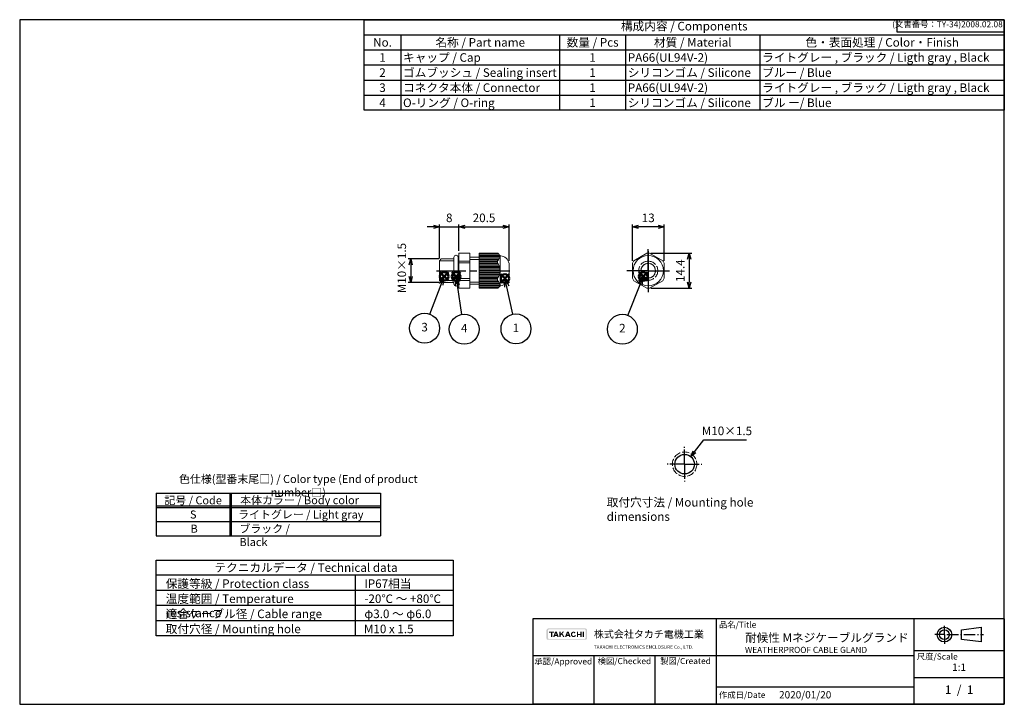
# Model space of a CAD drawing. Units: millimetres. Extents: x 0 to 403, y 0 to 280.
import ezdxf
from ezdxf.enums import TextEntityAlignment as Align

# ---------------------------------------------------------------- set-up
doc = ezdxf.new("R2010")
doc.units = ezdxf.units.MM
for name, pattern in [('AM_ISO02W050x2', [3.75, 3, -0.75]), ('AM_ISO08W050', [18, 12, -1.5, 3, -1.5]), ('AM_ISO08W050x2', [9, 6, -0.75, 1.5, -0.75]), ('gen7a', [6.875, 4.75, -0.875, 0.375, -0.875])]:
    doc.linetypes.add(name, pattern=pattern)
for name, color, linetype in [('7A', 4, 'gen7a'), ('KLIN', 1, 'Continuous'), ('RAHM2', 1, 'Continuous'), ('ｷｬｯﾌﾟ', 7, 'Continuous')]:
    doc.layers.add(name, color=color, linetype=linetype)
doc.layers.add('AM_12', color=7, linetype='Continuous', lineweight=50, plot=False)
for name, color, linetype, lineweight in [('AM_5', 3, 'Continuous', 25), ('AM_7', 4, 'AM_ISO08W050', 25), ('AM_8', 1, 'Continuous', 25), ('Oﾘﾝｸﾞ', 5, 'Continuous', 25), ('TK10', 7, 'AM_ISO02W050x2', 13), ('ｺﾈｸﾀｰ本体', 7, 'Continuous', 25), ('ｺﾞﾑﾌﾞｯｼｭ0', 5, 'AM_ISO02W050x2', 18)]:
    doc.layers.add(name, color=color, linetype=linetype, lineweight=lineweight)
doc.styles.add('ACISOTS', font='isocp.shx', dxfattribs={"height": 1, "bigfont": 'extfont.shx'})
doc.styles.get("Standard").update_dxf_attribs({"font": 'ISOCP.SHX', "bigfont": 'EXTFONT.SHX'})
doc.dimstyles.new('AM_ISO$0', dxfattribs={"dimtxt": 3.5, "dimasz": 2.5, "dimexe": 1, "dimexo": 1, "dimgap": 1.5, "dimtad": 1, "dimdsep": 46, "dimtxsty": 'STANDARD', "dimblk": 'OPEN30', "dimcen": 0, "dimclrd": 3, "dimclre": 3, "dimclrt": 2, "dimadec": 0, "dimazin": 2, "dimtp": 0.1, "dimtm": 0.1, "dimtfac": 0.71, "dimtmove": 0, "dimatfit": 3, "dimldrblk": 'OPEN30', "dimfxl": 1, "dimlwd": -1, "dimlwe": -1, "dimarcsym": 0})
doc.dimstyles.new('AM_ISO$3', dxfattribs={"dimtxt": 3.5, "dimasz": 2.5, "dimexe": 1, "dimexo": 1, "dimgap": 1.5, "dimtad": 1, "dimtoh": 1, "dimdsep": 46, "dimtxsty": 'STANDARD', "dimblk": 'OPEN30', "dimcen": 0, "dimclrd": 3, "dimclre": 3, "dimclrt": 2, "dimadec": 0, "dimazin": 2, "dimtp": 0.1, "dimtm": 0.1, "dimtfac": 0.71, "dimtofl": 0, "dimtmove": 0, "dimatfit": 0, "dimldrblk": 'OPEN30', "dimfxl": 1, "dimlwd": -1, "dimlwe": -1, "dimarcsym": 0})

# ---------------------------------------------------------------- blocks, each defined once
blk = doc.blocks.new('TK-A3')
for p, q in [((359, 280), (359, 275)), ((359, 275), (403, 275))]:
    blk.add_line(p, q)
blk.add_lwpolyline([(0, 0), (403, 0), (403, 280), (0, 280.0000000000001)], close=True)
at = {"insert": (402.3592953827349, 276.108542987227), "char_height": 2.5, "width": 43.07840397728298, "attachment_point": 9}
blk.add_mtext('(文書番号：TY-34)2008.02.08', dxfattribs=at)
blk = doc.blocks.new('A$C0FAF06CF')
at = {"layer": 'AM_8'}
h = blk.add_hatch(color=1, dxfattribs=at)
edge = h.paths.add_edge_path()
edge.add_line((-8.013599999999968, -2.41150000000041), (8.013600000000068, -2.411500000000414))
edge.add_arc((8.013600000000054, -1.773380000000512), 0.6381199999999012, 270, 360)
edge.add_line((8.651719999999955, -1.773380000000512), (8.651719999999967, 1.773379999999486))
edge.add_arc((8.013600000000025, 1.773379999999429), 0.638119999999958, 5.1039e-12, 90.00000000000126)
edge.add_line((8.013599999999997, 2.41149999999939), (-8.013599999999997, 2.411499999999387))
edge.add_arc((-8.013600000000025, 1.773379999999436), 0.638119999999951, 89.99999999999682, 179.9999999999955)
edge.add_line((-8.651719999999983, 1.773379999999486), (-8.651719999999983, -1.773380000000505))
edge.add_arc((-8.013600000000025, -1.773380000000457), 0.638119999999951, 180.0000000000043, 270.0000000000045)
edge = h.paths.add_edge_path(flags=16)
edge.add_line((-7.47193999999996, 2.092439999999486), (7.471940000000017, 2.092439999999479))
edge.add_arc((7.471940000000046, 1.550779999999479), 0.5416600000000003, 7.958078640513122e-13, 90.00000000000148, ccw=False)
edge.add_line((8.013600000000025, 1.550779999999486), (8.013600000000025, -1.550780000000505))
edge.add_arc((7.471940000000017, -1.550780000000502), 0.5416600000000074, 270, 359.99999999999966, ccw=False)
edge.add_line((7.471940000000017, -2.092440000000506), (-7.47193999999996, -2.092440000000513))
edge.add_arc((-7.47193999999996, -1.550780000000505), 0.5416600000000074, 180, 270, ccw=False)
edge.add_line((-8.013599999999968, -1.550780000000505), (-8.013599999999968, 1.550779999999486))
edge.add_arc((-7.47193999999996, 1.550779999999486), 0.5416600000000003, 90, 180, ccw=False)
for points in [[(-5.453699999999969, 0.5935999999994924), (-5.453699999999969, 1.038799999999492), (-7.531299999999987, 1.038799999999492), (-7.531299999999987, 0.5935999999994924), (-6.759619999999983, 0.5935999999994924), (-6.759619999999983, -1.224300000000516), (-6.225379999999972, -1.224300000000516), (-6.225379999999972, 0.5935999999994924)], [(-3.146079999999983, 1.038799999999492), (-3.146079999999983, -1.224300000000516), (-2.671199999999942, -1.224300000000516), (-2.671199999999942, -0.6184186206901412), (-2.193432261217481, -0.1027759420753025), (-1.520149446800417, -1.224300000000516), (-0.9571799999999939, -1.224300000000516), (-1.851807874889658, 0.2659306476478651), (-1.135707252964408, 1.038799999999492), (-1.788279380580377, 1.038799999999492), (-2.671199999999942, 0.085886028951558), (-2.671199999999942, 1.038799999999492)], [(4.304715008555604, 1.038799999999492), (4.304715008555604, -1.224300000000516), (4.775885008555576, -1.224300000000516), (4.775885008555576, -0.315350000000512), (5.829525008555606, -0.315350000000512), (5.829525008555606, -1.224300000000516), (6.300695008555578, -1.224300000000516), (6.300695008555578, 1.038799999999492), (5.829525008555606, 1.038799999999492), (5.829525008555606, 0.1298499999994878), (4.775885008555576, 0.1298499999994878), (4.775885008555576, 1.038799999999492)], [(7.280135008555589, -1.224300000000516), (7.280135008555589, 1.038799999999492), (6.805255008555604, 1.038799999999492), (6.805255008555604, -1.224300000000516)]]:
    blk.add_hatch(color=1, dxfattribs=at).paths.add_polyline_path(points)
h = blk.add_hatch(color=1, dxfattribs=at)
h.paths.add_polyline_path([(-5.264049114754044, -1.224300000000516), (-5.084217508196672, -0.734580000000511), (-4.161102491803262, -0.734580000000511), (-3.981270885245876, -1.224300000000516), (-3.420619999999971, -1.224300000000516), (-4.251659999999958, 1.038799999999492), (-4.993659999999977, 1.038799999999492), (-5.82469999999995, -1.224300000000516)])
h.paths.add_polyline_path([(-4.332759934426206, -0.2671200000005083), (-4.912560065573728, -0.2671200000005083), (-4.622659999999967, 0.5223399999994971)], flags=16)
h = blk.add_hatch(color=1, dxfattribs=at)
h.paths.add_polyline_path([(-0.1961891147540484, -1.224300000000516), (-0.0163575081966769, -0.734580000000511), (0.9067575081967476, -0.734580000000511), (1.086589114754119, -1.224300000000516), (1.64724000000001, -1.224300000000516), (0.8162000000000375, 1.038799999999492), (0.0742000000000189, 1.038799999999492), (-0.7568399999999543, -1.224300000000516)])
h.paths.add_polyline_path([(0.7351000655737892, -0.2671200000005083), (0.1552999344262673, -0.2671200000005083), (0.4452000000000283, 0.5223399999994971)], flags=16)
h = blk.add_hatch(color=1, dxfattribs=at)
edge = h.paths.add_edge_path()
edge.add_ellipse((2.878960000000006, -0.0927500000005264), major_axis=(0, 0.7271600000000495), ratio=0.8673469387754511, start_angle=308.5505407908052, end_angle=246.5820184016549)
edge.add_line((3.469375036740871, -0.3484654247793539), (3.94113500855559, -0.5527900000005097))
edge.add_arc((2.878960000000006, -0.0927500000005122), 1.157520000000026, 38.550540790803325, 336.58201840165333, ccw=False)
edge.add_line((3.784208621486186, 0.6286219454599618), (3.397792961318373, 0.3206961337928842))
blk = doc.blocks.new('TK-仕様書(和英併記)NEW')
for p, q in [((0, 35), (-193, 35)), ((-193, 35), (-193, 0)), ((-118, 35), (-118, 0)), ((-37, 35), (-37, 0)), ((0, 35), (0, 0)), ((-17.5, 30.5), (-9.5, 31.5)), ((-17.5, 26.5), (-17.5, 30.5)), ((-9.5, 31.5), (-9.5, 25.5)), ((-9.5, 25.5), (-17.5, 26.5)), ((-37, 22), (0, 22)), ((-193, 19.99999999999993), (-37, 19.99999999999993)), ((-168.0000000000001, 19.99999999999993), (-168, 0)), ((-143.0000000000001, 19.99999999999993), (-143, 0)), ((-37, 11), (0, 11)), ((-37.00000000000012, 7), (-118, 7)), ((0, 0), (-193, 0))]:
    blk.add_line(p, q)
for radius in [3, 2]:
    blk.add_circle((-24.5, 28.5), radius)
at = {"layer": '7A'}
for p, q in [((-24.5, 28.5), (-28.5, 28.5)), ((-24.5, 28.5), (-24.5, 32.07478664473149)), ((-24.5, 28.5), (-24.5, 24.78991724228479)), ((-23.5, 28.5), (-8.5, 28.5))]:
    blk.add_line(p, q, dxfattribs=at)
at = {"xscale": 0.9599999999999999, "yscale": 0.9599999999999999, "zscale": 0.9599999999999999}
blk.add_blockref('A$C0FAF06CF', (-179.073778946163, 28.68781725888325), dxfattribs=at)
at = {"attachment_point": 4}
for s, insert, char_height, width in [('{\\fMS Gothic|b0|i0|c128|p49;株式会社タカチ電機工業}', (-167.9945135240808, 28.68781725888325), 3, 42.88159814155517), ('{\\fArial|b0|i0|c128|p34;TAKACHI ELECTRONICS ENCLOSURE Co., LTD.}', (-167.9945135240808, 23.41115279672572), 1.399999999999999, 44.44830780058135)]:
    blk.add_mtext(s, dxfattribs=dict(at, insert=insert, char_height=char_height, width=width))
for tag, height, p in [('品名', 3.5, (-106.1561493930892, 27.24999999999994)), ('TITLE', 2.5, (-106.1561493930892, 22.24999999999994)), ('型番', 3.5, (-106.1391682485609, 11.75))]:
    blk.add_attdef(tag, text='', height=height).set_placement(p, align=Align.MIDDLE_LEFT)
for tag, height, p in [('GEN-TITLE-SCA', 3, (-18.5, 14.79266317345349)), ('承認', 3.5, (-180.7195176573868, 7.729076668239944)), ('検図', 3.5, (-155.5000000000001, 7.72907666823994)), ('製図', 3.5, (-130.5000000000001, 7.72907666823994)), ('総ページ数', 3.5, (-14, 5.5)), ('GEN-TITLE-DAT', 3, (-81.5, 3.5)), ('ページNO.', 3.5, (-23, 5.5))]:
    blk.add_attdef(tag, text='', height=height).set_placement(p, align=Align.MIDDLE)
at = {"layer": 'RAHM2', "char_height": 2.5}
for s, insert, width, attachment_point in [('品名/Title', (-116.8002551371314, 33.80103540727967), 90, 1), ('尺度/Scale', (-35.80025513713144, 20.80103540727967), 20, 1), ('承認/Approved', (-180.5000000000001, 18.8010354072796), 22.21535073038012, 2), ('検図/Checked', (-155.5, 18.92584712714763), 19.85268515870859, 2), ('製図/Created', (-130.5, 18.95800561859732), 19.44564691649168, 2), ('作成日/Date', (-116.8002551371314, 3.5), 17.84866863742184, 4)]:
    blk.add_mtext(s, dxfattribs=dict(at, insert=insert, width=width, attachment_point=attachment_point))
at = {"layer": 'RAHM2', "color": 0, "insert": (-18.5, 5.5), "char_height": 3.5, "width": 4.469919821818734, "attachment_point": 5}
blk.add_mtext('/', dxfattribs=at)
blk = doc.blocks.new('*S27')
at = {"layer": 'AM_12', "color": 4}
for p, q in [((196.868160266098, 172.4182279997309), (200.368160266098, 175.9182279997309)), ((196.868160266098, 175.9182279997309), (200.368160266098, 172.4182279997309))]:
    blk.add_line(p, q, dxfattribs=at)
blk.add_circle((198.618160266098, 174.1682279997309), 1.75, dxfattribs=at)
blk = doc.blocks.new('*S28')
at = {"layer": 'AM_12', "color": 4}
for p, q in [((253.4455432747582, 173.198712689198), (256.9455432747582, 176.698712689198)), ((253.4455432747582, 176.698712689198), (256.9455432747582, 173.198712689198))]:
    blk.add_line(p, q, dxfattribs=at)
blk.add_circle((255.1955432747582, 174.948712689198), 1.75, dxfattribs=at)
blk = doc.blocks.new('*S29')
at = {"layer": 'AM_12', "color": 4}
for p, q in [((172.0113058722676, 173.2841338102066), (175.5113058722676, 176.7841338102066)), ((172.0113058722676, 176.7841338102066), (175.5113058722676, 173.2841338102066))]:
    blk.add_line(p, q, dxfattribs=at)
blk.add_circle((173.7613058722676, 175.0341338102066), 1.75, dxfattribs=at)
blk = doc.blocks.new('*S30')
at = {"layer": 'AM_5', "color": 3, "linetype": 'Continuous'}
for p, q in [((173.75284709342, 175.0122072781751), (171.6379932836563, 172.0699456010815)), ((172.5152270373604, 171.7383263095326), (173.75284709342, 175.0122072781751)), ((173.3924607910646, 171.4067070179837), (173.75284709342, 175.0122072781751))]:
    blk.add_line(p, q, dxfattribs=at)
at = {"layer": 'AM_5', "color": 3}
blk.add_line((167.9034544814786, 159.5387870983782), (172.5152270373604, 171.7383263095326), dxfattribs=at)
blk.add_circle((165.7376193833745, 153.8094954032539), 6.125, dxfattribs=at)
at = {"layer": 'AM_5', "color": 7, "insert": (165.7376193833745, 153.8094954032539), "char_height": 3.5, "attachment_point": 5, "style": 'ACISOTS'}
blk.add_mtext('3', dxfattribs=at)
blk = doc.blocks.new('*S31')
at = {"layer": 'AM_5', "color": 3, "linetype": 'Continuous'}
for p, q in [((198.6127101901386, 174.1829542866511), (198.4449528433767, 170.5633731111872)), ((199.3610857413395, 170.7638997339473), (198.6127101901386, 174.1829542866511)), ((200.2772186393023, 170.9644263567074), (198.6127101901386, 174.1829542866511))]:
    blk.add_line(p, q, dxfattribs=at)
at = {"layer": 'AM_5', "color": 3}
blk.add_line((201.822864850488, 159.5169301377626), (199.3610857413395, 170.7638997339473), dxfattribs=at)
blk.add_circle((203.1325220650897, 153.5335846705309), 6.125, dxfattribs=at)
at = {"layer": 'AM_5', "color": 7, "insert": (203.1325220650897, 153.5335846705309), "char_height": 3.5, "attachment_point": 5, "style": 'ACISOTS'}
blk.add_mtext('1', dxfattribs=at)
blk = doc.blocks.new('*S32')
at = {"layer": 'AM_5', "color": 3, "linetype": 'Continuous'}
for p, q in [((255.1955432747582, 174.948712689198), (253.0363012487151, 172.0388700326039)), ((253.9084036939841, 171.6939820245185), (255.1955432747582, 174.948712689198)), ((254.7805061392532, 171.3490940164332), (255.1955432747582, 174.948712689198))]:
    blk.add_line(p, q, dxfattribs=at)
at = {"layer": 'AM_5', "color": 3}
blk.add_line((248.9206617659175, 159.0817083882563), (253.9084036939841, 171.6939820245185), dxfattribs=at)
blk.add_circle((246.668167499563, 153.3859297250673), 6.125, dxfattribs=at)
at = {"layer": 'AM_5', "color": 7, "insert": (246.668167499563, 153.3859297250673), "char_height": 3.5, "attachment_point": 5, "style": 'ACISOTS'}
blk.add_mtext('2', dxfattribs=at)
blk = doc.blocks.new('*S33')
at = {"layer": 'AM_12', "color": 4}
for p, q in [((176.8538926336284, 173.1901855678339), (180.3538926336284, 176.6901855678339)), ((176.8538926336284, 176.6901855678339), (180.3538926336284, 173.1901855678339))]:
    blk.add_line(p, q, dxfattribs=at)
blk.add_circle((178.6038926336284, 174.9401855678339), 1.75, dxfattribs=at)
blk = doc.blocks.new('*S34')
at = {"color": 7}
for p, q in [((141, 280), (403, 280)), ((141, 242.95), (141, 280)), ((403, 280), (403, 242.95)), ((403, 242.95), (141, 242.95))]:
    blk.add_line(p, q, dxfattribs=at)
at = {"color": 1}
for p, q in [((141, 273.825), (403, 273.825)), ((156, 273.825), (156, 267.65)), ((221, 273.825), (221, 267.65)), ((248, 273.825), (248, 267.65)), ((303, 273.825), (303, 267.65)), ((141, 267.65), (403, 267.65)), ((156, 267.65), (156, 261.475)), ((221, 267.65), (221, 261.475)), ((248, 267.65), (248, 261.475)), ((303, 267.65), (303, 261.475)), ((141, 261.475), (403, 261.475)), ((156, 261.475), (156, 255.3)), ((221, 261.475), (221, 255.3)), ((248, 261.475), (248, 255.3)), ((303, 261.475), (303, 255.3)), ((141, 255.3), (403, 255.3)), ((156, 255.3), (156, 249.125)), ((221, 255.3), (221, 249.125)), ((248, 255.3), (248, 249.125)), ((303, 255.3), (303, 249.125)), ((141, 249.125), (403, 249.125)), ((156, 249.125), (156, 242.95)), ((221, 249.125), (221, 242.95)), ((248, 249.125), (248, 242.95)), ((303, 249.125), (303, 242.95))]:
    blk.add_line(p, q, dxfattribs=at)
at = {"color": 2, "insert": (272, 276.9125), "char_height": 3.5, "attachment_point": 5, "style": 'ACISOTS'}
blk.add_mtext('構成内容 / Components', dxfattribs=at)
at = {"color": 2, "char_height": 3.5, "style": 'ACISOTS'}
for s, insert, width, attachment_point in [('No.', (148.5, 272.475), 13.2, 2), ('名称 / Part name', (188.5, 272.475), 63.2, 2), ('数量 / Pcs', (234.5, 272.475), 25.2, 2), ('材質 / Material', (275.5, 272.475), 53.2, 2), ('色・表面処理 / Color・Finish', (353, 272.475), 98.2, 2), ('1', (148.5, 266.3), 13.2, 2), ('キャップ / Cap', (156.9, 266.3), 63.2, 1), ('1', (234.5, 266.3), 25.2, 2), ('PA66(UL94V-2)', (248.9, 266.3), 53.2, 1), ('ライトグレー , ブラック / Ligth gray , Black', (303.9, 266.3), 98.2, 1), ('2', (148.5, 260.125), 13.2, 2), ('ゴムブッシュ / Sealing insert', (156.9, 260.125), 63.2, 1), ('1', (234.5, 260.125), 25.2, 2), ('シリコンゴム / Silicone', (248.9, 260.125), 53.2, 1), ('ブルー / Blue', (303.9, 260.125), 98.2, 1), ('3', (148.5, 253.95), 13.2, 2), ('コネクタ本体 / Connector', (156.9, 253.95), 63.2, 1), ('1', (234.5, 253.95), 25.2, 2), ('PA66(UL94V-2)', (248.9, 253.95), 53.2, 1), ('ライトグレー , ブラック / Ligth gray , Black', (303.9, 253.95), 98.2, 1), ('4', (148.5, 247.775), 13.2, 2), ('O-リング / O-ring\\P', (156.9, 247.775), 63.2, 1), ('1', (234.5, 247.775), 25.2, 2), ('シリコンゴム / Silicone', (248.9, 247.775), 53.2, 1), ('ブル ー/ Blue', (303.9, 247.775), 98.2, 1)]:
    blk.add_mtext(s, dxfattribs=dict(at, insert=insert, width=width, attachment_point=attachment_point))
blk = doc.blocks.new('*S35')
at = {"layer": 'AM_5', "color": 3, "linetype": 'Continuous'}
for p, q in [((178.6038926336284, 174.9401855678339), (178.2124959593621, 171.3379197452525)), ((179.1392810131849, 171.48137662789), (178.6038926336284, 174.9401855678339)), ((180.0660660670076, 171.6248335105276), (178.6038926336284, 174.9401855678339))]:
    blk.add_line(p, q, dxfattribs=at)
at = {"layer": 'AM_5', "color": 3}
blk.add_line((181.0028912292754, 159.4417584327301), (179.1392810131849, 171.48137662789), dxfattribs=at)
blk.add_circle((181.9398208934992, 153.3888427878282), 6.125, dxfattribs=at)
at = {"layer": 'AM_5', "color": 7, "insert": (181.9398208934992, 153.3888427878282), "char_height": 3.5, "attachment_point": 5, "style": 'ACISOTS'}
blk.add_mtext('4', dxfattribs=at)
blk = doc.blocks.new('_Open30')
at = {"color": 0, "linetype": 'ByBlock', "lineweight": -2}
for p, q in [((-1, 0.26794919), (0, 0)), ((0, 0), (-1, -0.26794919)), ((0, 0), (-1, 0))]:
    blk.add_line(p, q, dxfattribs=at)
blk = doc.blocks.new('*D20')
at = {"layer": 'AM_5', "color": 3}
for p, q in [((276.1924807531994, 103.2862977720508), (280.0326220529548, 108.1217966390547)), ((280.0326220529548, 108.1217966390547), (297.4275967997853, 108.1217966390547))]:
    blk.add_line(p, q, dxfattribs=at)
at = {"layer": 'Defpoints', "color": 0}
for p in [(274.6377291338347, 101.3285573903651), (269.6625239518679, 95.06378816897075)]:
    blk.add_point(p, dxfattribs=at)
at = {"layer": 'AM_5', "color": 3, "xscale": 2.5, "yscale": 2.5, "zscale": 2.5, "rotation": 231.5449369272965}
blk.add_blockref('_Open30', (274.6377291338347, 101.3285573903651), dxfattribs=at)
at = {"layer": 'AM_5', "color": 2, "insert": (289.48010942637, 111.3717966390548), "char_height": 3.5, "attachment_point": 5}
blk.add_mtext('M10×1.5', dxfattribs=at)
blk = doc.blocks.new('*D21')
at = {"layer": 'AM_5', "color": 3}
for p, q in [((171.5511337264956, 182.2492350207039), (159.0323222162951, 182.2492350207039)), ((160.0323222162951, 179.7492350207039), (160.0323222162951, 174.9492350192799)), ((171.5511337264956, 172.4492350192799), (159.0323222162951, 172.4492350192799))]:
    blk.add_line(p, q, dxfattribs=at)
at = {"layer": 'Defpoints', "color": 0}
for p in [(172.5511337264956, 182.2492350207039), (160.0323222162951, 172.4492350192799), (172.5511337264956, 172.4492350192799)]:
    blk.add_point(p, dxfattribs=at)
at = {"layer": 'AM_5', "color": 3, "xscale": 2.5, "yscale": 2.5, "zscale": 2.5}
for p, rotation in [((160.0323222162951, 182.2492350207039), 90), ((160.0323222162951, 172.4492350192799), 270)]:
    blk.add_blockref('_Open30', p, dxfattribs=dict(at, rotation=rotation))
at = {"layer": 'AM_5', "color": 2, "insert": (156.8404650295666, 178.4032160867242), "char_height": 3.5, "attachment_point": 5, "rotation": 90}
blk.add_mtext('M10×1.5', dxfattribs=at)
blk = doc.blocks.new('*D22')
at = {"layer": 'AM_5', "color": 3}
for p, q in [((169.3021205193907, 195.2567843396953), (166.8021205193907, 195.2567843396953)), ((171.8021205193907, 182.3172174112307), (171.8021205193907, 196.2567843396953)), ((171.8021205193907, 195.2567843396953), (179.8021205193906, 195.2567843396953)), ((179.8021205193906, 185.4857314171418), (179.8021205193906, 196.2567843396953)), ((182.3021205193906, 195.2567843396953), (184.8021205193906, 195.2567843396953))]:
    blk.add_line(p, q, dxfattribs=at)
at = {"layer": 'Defpoints', "color": 0}
for p in [(179.8021205193906, 195.2567843396953), (179.8021205193906, 184.4857314171418), (171.8021205193907, 181.3172174112307)]:
    blk.add_point(p, dxfattribs=at)
at = {"layer": 'AM_5', "color": 3, "xscale": 2.5, "yscale": 2.5, "zscale": 2.5}
blk.add_blockref('_Open30', (171.8021205193907, 195.2567843396953), dxfattribs=at)
at = {"layer": 'AM_5', "color": 3, "xscale": 2.5, "yscale": 2.5, "zscale": 2.5, "rotation": 180}
blk.add_blockref('_Open30', (179.8021205193906, 195.2567843396953), dxfattribs=at)
at = {"layer": 'AM_5', "color": 2, "insert": (175.8021205193906, 198.5067843396953), "char_height": 3.5, "attachment_point": 5}
blk.add_mtext('8', dxfattribs=at)
blk = doc.blocks.new('*D23')
at = {"layer": 'AM_5', "color": 3}
for p, q in [((250.7624448859721, 181.4249027658144), (250.7624448859721, 196.2567843396953)), ((261.2624448859717, 195.2567843396953), (253.2624448859721, 195.2567843396953)), ((263.7624448859717, 181.4249027658144), (263.7624448859717, 196.2567843396953))]:
    blk.add_line(p, q, dxfattribs=at)
at = {"layer": 'Defpoints', "color": 0}
for p in [(250.7624448859721, 195.2567843396953), (250.7624448859721, 180.4249027658144), (263.7624448859717, 180.4249027658144)]:
    blk.add_point(p, dxfattribs=at)
at = {"layer": 'AM_5', "color": 3, "xscale": 2.5, "yscale": 2.5, "zscale": 2.5, "rotation": 180}
blk.add_blockref('_Open30', (250.7624448859721, 195.2567843396953), dxfattribs=at)
at = {"layer": 'AM_5', "color": 3, "xscale": 2.5, "yscale": 2.5, "zscale": 2.5}
blk.add_blockref('_Open30', (263.7624448859717, 195.2567843396953), dxfattribs=at)
at = {"layer": 'AM_5', "color": 2, "insert": (257.2624448859719, 198.5067843396953), "char_height": 3.5, "attachment_point": 5}
blk.add_mtext('13', dxfattribs=at)
blk = doc.blocks.new('*D25')
at = {"layer": 'AM_5', "color": 3}
for p, q in [((258.2624448859721, 184.5492350199929), (275.0597335754672, 184.5492350199929)), ((274.0597335754672, 182.0492350199929), (274.0597335754672, 172.6492350199929)), ((258.2624448859716, 170.1492350199929), (275.0597335754672, 170.1492350199929))]:
    blk.add_line(p, q, dxfattribs=at)
at = {"layer": 'Defpoints', "color": 0}
for p in [(257.2624448859721, 184.5492350199929), (257.2624448859717, 170.1492350199929), (274.0597335754672, 170.1492350199929)]:
    blk.add_point(p, dxfattribs=at)
at = {"layer": 'AM_5', "color": 3, "xscale": 2.5, "yscale": 2.5, "zscale": 2.5}
for p, rotation in [((274.0597335754672, 184.5492350199929), 90), ((274.0597335754672, 170.1492350199929), 270)]:
    blk.add_blockref('_Open30', p, dxfattribs=dict(at, rotation=rotation))
at = {"layer": 'AM_5', "color": 2, "insert": (270.8097335754672, 177.3492350199929), "char_height": 3.5, "attachment_point": 5, "rotation": 90}
blk.add_mtext('14.4', dxfattribs=at)
blk = doc.blocks.new('*D24')
at = {"layer": 'AM_5', "color": 3}
for p, q in [((179.8021205193906, 185.4857314171418), (179.8021205193906, 196.2567843396953)), ((182.3021205193906, 195.2567843396953), (197.8021205193906, 195.2567843396953)), ((200.3021205193906, 181.3499693883663), (200.3021205193906, 196.2567843396953))]:
    blk.add_line(p, q, dxfattribs=at)
at = {"layer": 'Defpoints', "color": 0}
for p in [(200.3021205193906, 195.2567843396953), (179.8021205193906, 184.4857314171418), (200.3021205193906, 180.3499693883664)]:
    blk.add_point(p, dxfattribs=at)
at = {"layer": 'AM_5', "color": 3, "xscale": 2.5, "yscale": 2.5, "zscale": 2.5, "rotation": 180}
blk.add_blockref('_Open30', (179.8021205193906, 195.2567843396953), dxfattribs=at)
at = {"layer": 'AM_5', "color": 3, "xscale": 2.5, "yscale": 2.5, "zscale": 2.5}
blk.add_blockref('_Open30', (200.3021205193906, 195.2567843396953), dxfattribs=at)
at = {"layer": 'AM_5', "color": 2, "insert": (190.0521205193906, 198.5071288278842), "char_height": 3.5, "attachment_point": 5}
blk.add_mtext('20.5', dxfattribs=at)

msp = doc.modelspace()

# ---------------------------------------------------------------- linework, layer by layer
at = {"color": 7}
for p, q in [((55.86971574856363, 86.31801784283012), (147.6197157485636, 86.31801784283017)), ((55.86971574856363, 86.31801784283012), (55.86971574856363, 68.95083034283017)), ((147.6197157485636, 86.31801784283017), (147.6197157485636, 68.95083034283007)), ((55.86971574856363, 68.95083034283017), (147.6197157485636, 68.95083034283007))]:
    msp.add_line(p, q, dxfattribs=at)
at = {"color": 1}
for p, q in [((85.99471574856364, 86.31801784283017), (85.99471574856364, 68.95083034283024)), ((86.61971574856364, 86.31801784283017), (86.61971574856364, 68.95083034283024)), ((55.86971574856363, 81.15395534283014), (147.6197157485636, 81.15395534283014)), ((55.86971574856363, 80.52895534283014), (147.6197157485636, 80.52895534283014)), ((55.86971574856363, 74.73989284283013), (147.6197157485636, 74.73989284283022))]:
    msp.add_line(p, q, dxfattribs=at)
msp.add_lwpolyline([(55.86971574856363, 58.95083034283017), (177.3697157485636, 58.95083034283017), (177.3697157485636, 27.95083034283016), (55.86971574856363, 27.95083034283017)], close=True)
msp.add_circle((272.1501265428516, 98.19617277966802), 4)
at = {"layer": 'AM_7'}
for p, q in [((257.262444885972, 177.3487850827602), (257.262444885972, 186.1038165465211)), ((257.2624448859721, 185.2983351455278), (257.2624448859719, 169.3992350199926)), ((170.6021205193906, 177.3492350199918), (201.5021205193908, 177.3499693883664)), ((257.262444885972, 177.3487850827602), (248.5074134222112, 177.3487850827602)), ((257.262444885972, 177.3487850827602), (266.0174763497329, 177.3487850827602)), ((257.262444885972, 177.3487850827602), (257.262444885972, 168.5937536189993))]:
    msp.add_line(p, q, dxfattribs=at)
at = {"layer": 'AM_7', "linetype": 'AM_ISO08W050x2'}
for q in [(272.1501265428516, 105.296172779668), (265.0501265428514, 98.19617277966802), (279.2501265428515, 98.19617277966802), (272.1501265428516, 91.096172779668)]:
    msp.add_line((272.1501265428516, 98.19617277966802), q, dxfattribs=at)
at = {"layer": 'KLIN'}
for p, q in [((177.3697157485636, 52.75083034283017), (55.86971574856363, 52.75083034283017)), ((137.3697157485636, 52.75083034283017), (137.3697157485636, 27.95083034283017)), ((177.3697157485636, 46.55083034283016), (55.86971574856363, 46.55083034283016)), ((177.3697157485636, 40.35083034283016), (55.86971574856363, 40.35083034283016)), ((177.3697157485636, 34.15083034283016), (55.86971574856363, 34.15083034283016))]:
    msp.add_line(p, q, dxfattribs=at)
at = {"layer": 'Oﾘﾝｸﾞ', "lineweight": 20}
msp.add_lwpolyline([(178.5543652583106, 171.0492350199923), (178.6543652583105, 171.0492350199923, 0.4142135623730951), (179.5043652583107, 171.8992350199924), (179.5043652583105, 182.7992350199915, 0.4142135623730951), (178.6543652583105, 183.6492350199915), (178.5543652583106, 183.6492350199915, 0.4142135623730783), (177.7043652583106, 182.7992350199915), (177.7043652583108, 171.8992350199923, 0.4142135623730784)], format="xyb", close=True, dxfattribs=at)
at = {"layer": 'TK10'}
msp.add_circle((272.1501265428516, 98.19617277966802), 5, dxfattribs=at)
at = {"layer": 'ｷｬｯﾌﾟ', "lineweight": 20}
for p, q in [((188.1021205193907, 184.5492350199929), (188.1021205193905, 170.1492350199929)), ((195.6726243462843, 184.5492350199928), (188.1021205193907, 184.5492350199929)), ((196.0643791604105, 184.0990695139014), (188.1021205193906, 184.0990695139014)), ((196.4995022527235, 183.5990695139014), (188.1021205193906, 183.5990695139014)), ((196.5261721156992, 183.0990695139014), (188.1021205193906, 183.0990695139014)), ((196.3682823937116, 182.5990695139014), (188.1021205193906, 182.5990695139014)), ((196.1359675060203, 182.0990695139014), (188.1021205193906, 182.0990695139014)), ((195.8137082384826, 181.5990695139014), (188.1021205193906, 181.5990695139014)), ((195.6726243462843, 184.5492350199928), (196.6021205193906, 183.481150850792)), ((196.6021205193906, 183.481150850792), (196.9021205193905, 183.481150850792)), ((196.6021205193913, 183.4811508507969), (196.6021205193913, 171.218787925935)), ((251.3484488274163, 181.4398913658316), (256.6951760584457, 184.5268257719501)), ((257.8297137134976, 184.5268257719501), (263.1764409445269, 181.4398913658322)), ((195.6021205193906, 181.0990695139014), (188.1021205193906, 181.0990695139014)), ((195.622518044884, 180.5990695139014), (188.1021205193906, 180.5990695139014)), ((195.9241979686301, 180.0990695139014), (188.1021205193906, 180.0990695139014)), ((196.161688588883, 179.5990695139014), (188.1021205193906, 179.5990695139014)), ((196.3433690328075, 179.0990695139014), (188.1021205193907, 179.0990695139014)), ((196.474680219816, 178.5990695139014), (188.1021205193907, 178.5990695139014)), ((196.5591178439964, 178.0990695139014), (188.1021205193907, 178.0990695139014)), ((196.5987589878628, 177.5990695139014), (188.1021205193906, 177.5990695139014)), ((195.6021205193906, 180.6290698747795), (195.6021205193906, 181.3395842697571)), ((200.3021205193906, 180.3499693883664), (200.3021205193907, 174.3485006516184)), ((250.7624448859722, 174.2726673997051), (250.7624448859721, 180.4249027658144)), ((263.7624448859717, 180.4249027658144), (263.7624448859719, 174.272667399706)), ((196.5987589878628, 177.1008692628304), (188.1021205193906, 177.1008692628304)), ((196.5591178439964, 176.6008692628304), (188.1021205193907, 176.6008692628304)), ((196.474680219816, 176.1008692628304), (188.1021205193907, 176.1008692628304)), ((196.3433690328075, 175.6008692628304), (188.1021205193907, 175.6008692628304)), ((196.161688588883, 175.1008692628304), (188.1021205193906, 175.1008692628304)), ((195.9241979686301, 174.6008692628304), (188.1021205193906, 174.6008692628304)), ((195.622518044884, 174.1008692628304), (188.1021205193906, 174.1008692628304)), ((195.6021205193906, 173.6008692628304), (188.1021205193906, 173.6008692628304)), ((195.6021205193906, 174.0708689019523), (195.6021205193906, 173.3603545069747)), ((195.8137082384826, 173.1008692628304), (188.1021205193906, 173.1008692628304)), ((196.1359675060203, 172.6008692628304), (188.1021205193906, 172.6008692628304)), ((196.3682823937116, 172.1008692628304), (188.1021205193906, 172.1008692628304)), ((196.5261721156992, 171.6008692628304), (188.1021205193906, 171.6008692628304)), ((196.4995022527235, 171.1008692628304), (188.1021205193906, 171.1008692628304)), ((196.0643791604105, 170.6008692628304), (188.1021205193906, 170.6008692628304)), ((195.6713461837348, 170.149235019993), (188.1021205193907, 170.1492350199929)), ((195.6713461837348, 170.149235019993), (196.6021205193906, 171.2187879259398)), ((196.6021205193906, 171.2187879259398), (196.9021205193905, 171.2187879259398)), ((256.6933694170856, 170.1717874584462), (251.3484488274161, 173.2576787996888)), ((263.1764409445278, 173.257678799689), (257.8315203548587, 170.1717874584462))]:
    msp.add_line(p, q, dxfattribs=at)
for centre, radius in [((257.262444885972, 177.3487850827602), 6.199999999999704), ((257.2624448859719, 177.3487850827601), 3)]:
    msp.add_circle(centre, radius, dxfattribs=at)
for centre, radius, start, end in [((192.4791451248975, 184.1021082824998), 4.169474095804964, 318.5046439251675, 351.4351089999914), ((196.3023109526449, 179.4178694846675), 4.107313839561783, 13.13782253613358, 81.60281000496055), ((257.2624448859719, 177.34878508276), 7.191140382442656, 145.325800572608, 154.6741994273901), ((257.2624448859719, 177.3580946375502), 7.191140382442656, 85.47555583308586, 94.52444416691743), ((257.2624448859719, 177.34878508276), 7.191140382442656, 25.32580057260998, 34.67419942739786), ((190.88120376346, 177.3973400757579), 5.721112873411114, 359.525586798601, 34.39380772074317), ((190.88120376346, 177.3025987009739), 5.721112873411114, 325.6061922792568, 0.474413201397398), ((192.4791451248975, 170.597830494232), 4.169474095804964, 8.56489100000858, 41.49535607483255), ((196.3023109526449, 175.2820692920643), 4.107313839561783, 278.3971899950394, 346.8621774638648), ((257.2624448859719, 177.34878508276), 7.191140382442656, 205.3258005726128, 214.6741994273866), ((257.2624448859719, 177.34878508276), 7.191140382442656, 325.325800572614, 334.6741994273959), ((257.2624448859719, 177.3403754024355), 7.191140382442656, 265.46111618451, 274.5388838154966)]:
    msp.add_arc(centre, radius, start, end, dxfattribs=at)
at = {"layer": 'ｺﾈｸﾀｰ本体', "lineweight": 20}
for p, q in [((171.8021205193907, 181.3172174112307), (172.4711337264956, 182.2092350207039)), ((177.7043652583106, 181.3825683540373), (171.8021205193907, 181.3825683540373)), ((177.7043652583106, 182.2492350207039), (172.5511337264956, 182.2492350207039)), ((179.5043652583102, 181.5868770631231), (179.8021205193908, 181.9838840778972)), ((179.8021205193907, 170.212738622842), (179.8021205193907, 184.4857314171418)), ((184.3021205193907, 184.4857314171418), (179.8021205193906, 184.4857314171418)), ((184.3021205193907, 170.212738622842), (184.3021205193907, 184.4857314171418)), ((184.3021205193907, 182.849235019992), (188.1021205193905, 182.849969388366)), ((184.3021205193907, 181.9825683533252), (188.1021205193905, 181.9833027216993)), ((171.8021205193907, 173.381252628753), (171.8021205193907, 181.3172174112307)), ((184.3021205193907, 181.2978637912827), (179.8021205193907, 181.2978637912827)), ((184.3021205193906, 180.5371026458509), (179.8021205193907, 180.5371026458509)), ((171.8021205193907, 173.3812526287531), (172.4711337264956, 172.4892350192799)), ((177.7043652583106, 173.3159016859465), (171.8021205193907, 173.3159016859465)), ((184.3021205193906, 174.1613673941328), (179.8021205193907, 174.1613673941328)), ((184.3021205193907, 173.400606248701), (179.8021205193907, 173.400606248701)), ((177.7043652583106, 172.4492350192799), (172.5511337264956, 172.4492350192799)), ((179.5043652583102, 173.1115929768607), (179.8021205193908, 172.7145859620866)), ((184.3021205193907, 170.212738622842), (179.8021205193906, 170.212738622842)), ((184.3021205193907, 172.7159016866585), (188.1021205193905, 172.7166360550326)), ((184.3021205193907, 171.8492350199918), (188.1021205193905, 171.8499693883658))]:
    msp.add_line(p, q, dxfattribs=at)
for centre, start, end in [((172.5511337264956, 182.1492350207039), 90, 143.1301023541565), ((172.5511337264956, 172.5492350192799), 216.8698976458434, 270)]:
    msp.add_arc(centre, 0.1, start, end, dxfattribs=at)
at = {"layer": 'ｺﾞﾑﾌﾞｯｼｭ0'}
for centre, radius in [((257.262444885972, 177.3487850827602), 3.9), ((257.262444885972, 177.3487850827602), 3), ((257.2624448859719, 177.3487850827604), 3)]:
    msp.add_circle(centre, radius, dxfattribs=at)

# ---------------------------------------------------------------- block references
at = {"lineweight": 0}
msp.add_blockref('TK-A3', (0, 0), dxfattribs=at)
msp.add_blockref('*S34', (0, 0))
msp.add_blockref('TK-仕様書(和英併記)NEW', (403, 0), dxfattribs=at).add_auto_attribs({'品名': '耐候性 Mネジケーブルグランド', 'TITLE': 'WEATHERPROOF CABLE GLAND', 'GEN-TITLE-DAT': '2020/01/20', 'GEN-TITLE-SCA': '1:1', 'ページNO.': '1', '総ページ数': '1'})
at = {"layer": 'AM_12'}
for name in ['*S29', '*S33', '*S27', '*S28']:
    msp.add_blockref(name, (0, 0), dxfattribs=at)
at = {"layer": 'AM_5'}
for name in ['*S30', '*S35', '*S31', '*S32']:
    msp.add_blockref(name, (0, 0), dxfattribs=at)

# ---------------------------------------------------------------- texts
at = {"color": 2, "style": 'ACISOTS'}
for s, insert, char_height, width, attachment_point in [('色仕様(型番末尾□) / Color type (End of product number□)', (114.0322119477872, 88.98589731732216), 3.28125, 117.9996379690183, 5), ('記号 / Code', (70.99362309624377, 85.05239284283012), 3.28125, 52.60547363177558, 2), ('本体カラー / Body color', (114.5426300982099, 85.1230306042872), 3.28125, 54.5625, 2), ('取付穴寸法 / Mounting hole dimensions', (240.2670805149302, 84.36410705795424), 3.5, 84.10136691387865, 1), ('S', (71.03086112369913, 79.26333034283017), 3.28125, 12.375, 2), ('ライトグレー / Light gray', (89.38142847587147, 79.26333034283024), 3.28125, 54.5625, 1), ('B', (71.39760397042214, 73.47426784283022), 3.28125, 12.375, 2), ('ブラック / Black', (89.93043043171485, 73.47426784283029), 3.28125, 32.58269115360292, 1), ('テクニカルデータ / Technical data', (79.7154728757165, 57.66605698024827), 3.5, 77.4062251227659, 1), ('保護等級 / Protection class', (59.76390420115297, 51.09860975534931), 3.5, 67.9534722138836, 1), ('IP67相当 ', (141.0759565490336, 51.09860975534932), 3.5, 32.48201298281592, 1), ('温度範囲 / Temperature resistance', (59.76390420115297, 44.92360975534935), 3.5, 75.71620320776114, 1), ('-20℃ ～ +80℃', (141.0759565490336, 44.92360975534936), 3.5, 67.9534722138836, 1), ('適合ケーブル径 / Cable range', (59.76390420115297, 38.7486097553494), 3.5, 67.9534722138836, 1), ('φ3.0 ～ φ6.0', (141.0759565490336, 38.74860975534941), 3.5, 37.1912877128062, 1), ('取付穴径 / Mounting hole', (59.76390420115297, 32.57360975534933), 3.5, 67.9534722138836, 1), ('M10 x 1.5', (140.8972737583271, 32.57360975534934), 3.5, 67.9534722138836, 1)]:
    msp.add_mtext(s, dxfattribs=dict(at, insert=insert, char_height=char_height, width=width, attachment_point=attachment_point))

# ---------------------------------------------------------------- dimensions: what is measured, and where the dimension line sits
at = {"layer": 'AM_5'}
for base, p1, p2, picture, middle in [((179.8021205193906, 195.2567843396953), (171.8021205193907, 181.3172174112307), (179.8021205193906, 184.4857314171418), '*D22', (175.8021205193906, 198.5067843396953)), ((200.3021205193906, 195.2567843396953), (179.8021205193906, 184.4857314171418), (200.3021205193906, 180.3499693883664), '*D24', (190.0521205193906, 198.5071288278842)), ((250.7624448859721, 195.2567843396953), (263.7624448859717, 180.4249027658144), (250.7624448859721, 180.4249027658144), '*D23', (257.2624448859719, 198.5067843396953))]:
    dim = msp.add_linear_dim(base=base, p1=p1, p2=p2, dimstyle='AM_ISO$0', override={"dimdec": 3, "dimtmove": 1}, dxfattribs=at)
    dim.commit()
    dim.dimension.update_dxf_attribs({"geometry": picture, "text_midpoint": middle})
dim = msp.add_linear_dim(base=(160.0323222162951, 172.4492350192799), p1=(172.5511337264956, 182.2492350207039), p2=(172.5511337264956, 172.4492350192799), angle=90, text='M10×1.5', dimstyle='AM_ISO$0', override={"dimdec": 3, "dimtmove": 1}, dxfattribs=at)
dim.commit()
dim.dimension.update_dxf_attribs({"geometry": '*D21', "text_midpoint": (160.0904650295666, 178.4032160867242), "dimtype": 160})
dim = msp.add_linear_dim(base=(274.0597335754672, 170.1492350199929), p1=(257.2624448859721, 184.5492350199929), p2=(257.2624448859717, 170.1492350199929), angle=90, dimstyle='AM_ISO$0', override={"dimdec": 3, "dimtmove": 1}, dxfattribs=at)
dim.commit()
dim.dimension.update_dxf_attribs({"geometry": '*D25', "text_midpoint": (270.8097335754672, 177.3492350199929)})
dim = msp.add_diameter_dim_2p(p1=(269.6625239518679, 95.06378816897075), p2=(274.6377291338347, 101.3285573903651), text='M10×1.5', dimstyle='AM_ISO$3', dxfattribs=at)
dim.commit()
dim.dimension.update_dxf_attribs({"geometry": '*D20', "text_midpoint": (289.48010942637, 108.1217966390548), "dimtype": 163})

doc.saveas('drawing.dxf')
